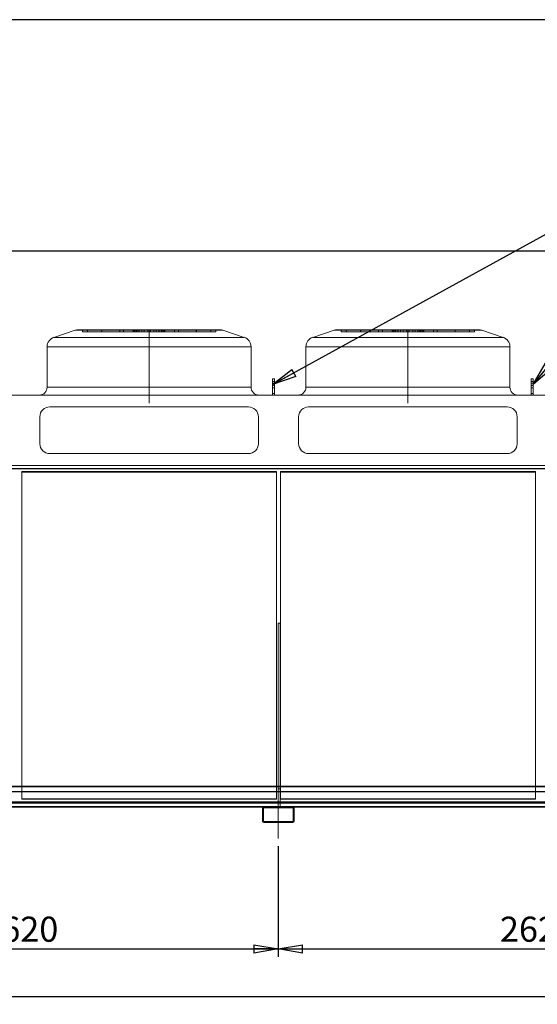
# Model space of a CAD drawing. Units: millimetres. Extents: x 211 to 16543, y 232 to 11636.
# Drawn here: x 6802 to 9422, y 6652 to 11636 of the extents above; entities that cross this region are included whole.
import ezdxf

# ---------------------------------------------------------------- set-up
doc = ezdxf.new("R2010")
doc.units = ezdxf.units.MM
doc.header["$LTSCALE"] = 40
doc.linetypes.add('SLD-Center', pattern=[19.05, 15.24, -1.27, 1.27, -1.27])
doc.linetypes.add('SLD-Solid', pattern=[0])
doc.layers.add('GEOMETRY', color=7, linetype='SLD-Solid')
doc.layers.add('TITLE', color=7, linetype='SLD-Solid')
doc.styles.add('SLDTEXTSTYLE0', font='TXT', dxfattribs={"width": 0.605})
doc.dimstyles.new('SLDDIMSTYLE0', dxfattribs={"dimtxt": 123.279297, "dimasz": 123.279297, "dimexe": 0, "dimexo": 0.0625, "dimgap": 30.819824, "dimtad": 1, "dimdec": 0, "dimrnd": 1e-09, "dimzin": 12, "dimdsep": 46, "dimtxsty": 'SLDTEXTSTYLE0', "dimblk1": 'CLOSED', "dimblk2": 'CLOSED', "dimsah": 1, "dimcen": 0.09, "dimadec": 0, "dimazin": 3, "dimtol": 1, "dimtp": 20, "dimtm": 20, "dimtfac": 1, "dimtdec": 0, "dimtofl": 0, "dimtmove": 0, "dimatfit": 3, "dimldrblk": 'CLOSED', "dimfxl": 1, "dimfrac": 2, "dimtolj": 1, "dimarcsym": 0})
doc.dimstyles.new('SLDDIMSTYLE4', dxfattribs={"dimtxt": 123.279297, "dimasz": 123.279297, "dimexe": 0, "dimexo": 0.0625, "dimgap": 30.819824, "dimtad": 1, "dimdec": 0, "dimrnd": 1e-09, "dimzin": 12, "dimdsep": 46, "dimtxsty": 'SLDTEXTSTYLE0', "dimblk1": 'CLOSED', "dimblk2": 'CLOSED', "dimsah": 1, "dimcen": 0.09, "dimadec": 0, "dimazin": 3, "dimtfac": 1, "dimtdec": 0, "dimtofl": 0, "dimtmove": 0, "dimatfit": 3, "dimldrblk": 'CLOSED', "dimfxl": 1, "dimfrac": 2, "dimtolj": 1, "dimtzin": 12, "dimarcsym": 0})
doc.dimstyles.new('SLDDIMSTYLE5', dxfattribs={"dimtxt": 123.279297, "dimasz": 123.279297, "dimexe": 0, "dimexo": 0.0625, "dimgap": 30.819824, "dimtad": 1, "dimdec": 0, "dimrnd": 1e-09, "dimzin": 12, "dimdsep": 46, "dimtxsty": 'SLDTEXTSTYLE0', "dimblk1": 'CLOSED', "dimblk2": 'CLOSED', "dimsah": 1, "dimcen": 0.09, "dimadec": 0, "dimazin": 3, "dimtol": 1, "dimtp": 5, "dimtm": 5, "dimtfac": 1, "dimtdec": 0, "dimtofl": 0, "dimtmove": 0, "dimatfit": 3, "dimldrblk": 'CLOSED', "dimfxl": 1, "dimfrac": 2, "dimtolj": 1, "dimarcsym": 0})
doc.dimstyles.new('SLDDIMSTYLE6', dxfattribs={"dimtxt": 0.18, "dimasz": 123.279297, "dimexe": 0, "dimexo": 0.0625, "dimgap": 0, "dimtad": 0, "dimtih": 1, "dimtoh": 1, "dimdec": 0, "dimrnd": 1e-09, "dimzin": 0, "dimdsep": 46, "dimtxsty": 'Standard', "dimblk1": 'CLOSED', "dimblk2": 'CLOSED', "dimsah": 1, "dimcen": 0.09, "dimadec": 0, "dimazin": 0, "dimtfac": 123.279297, "dimtdec": 0, "dimtofl": 0, "dimtmove": 0, "dimatfit": 3, "dimldrblk": 'CLOSED', "dimfxl": 1, "dimfrac": 2, "dimtolj": 1, "dimtzin": 0, "dimarcsym": 0})

# ---------------------------------------------------------------- blocks, each defined once
blk = doc.blocks.new('_CLOSED')
at = {"color": 0, "linetype": 'ByBlock', "lineweight": -2}
for p, q in [((-1, 0.166667), (0, 0)), ((-1, 0.166667), (-1, -0.166667)), ((0, 0), (-1, -0.166667)), ((0, 0), (-1, 0))]:
    blk.add_line(p, q, dxfattribs=at)
blk = doc.blocks.new('_D')
at = {"layer": 'GEOMETRY', "transparency": 16777216}
for p, q in [((5313.6, 9403.7), (5313.6, 10506.5)), ((5313.6, 10466.5), (16321.1, 10466.5)), ((16321.1, 9158.9), (16321.1, 10506.5))]:
    blk.add_line(p, q, dxfattribs=at)
at = {"layer": 'GEOMETRY', "transparency": 16777216, "xscale": 123.279296875, "yscale": 123.279296875, "rotation": 180.0000000000004}
blk.add_blockref('_CLOSED', (5313.6, 10466.5, -54.8), dxfattribs=at)
at = {"layer": 'GEOMETRY', "transparency": 16777216, "xscale": 123.279296875, "yscale": 123.279296875}
blk.add_blockref('_CLOSED', (16321.1, 10466.5, -54.8), dxfattribs=at)
at = {"layer": 'GEOMETRY', "transparency": 16777216, "attachment_point": 1, "style": 'SLDTEXTSTYLE0'}
for s, insert, char_height in [('11008', (10441.5, 10630.2), 127), ('±20', (10958.9, 10608.9), 105.83)]:
    blk.add_mtext(s, dxfattribs=dict(at, insert=insert, char_height=char_height))
blk = doc.blocks.new('_D_4')
at = {"layer": 'GEOMETRY', "transparency": 16777216}
for p, q in [((5491.1, 7451.9), (5491.1, 6891.9)), ((8111.1, 7451.9), (8111.1, 6891.9)), ((5491.1, 6931.9), (8111.1, 6931.9))]:
    blk.add_line(p, q, dxfattribs=at)
at = {"layer": 'GEOMETRY', "transparency": 16777216, "xscale": 123.279296875, "yscale": 123.279296875, "rotation": 180.0000000000004}
blk.add_blockref('_CLOSED', (5491.1, 6931.9, -54.8), dxfattribs=at)
at = {"layer": 'GEOMETRY', "transparency": 16777216, "xscale": 123.279296875, "yscale": 123.279296875}
blk.add_blockref('_CLOSED', (8111.1, 6931.9, -54.8), dxfattribs=at)
at = {"layer": 'GEOMETRY', "transparency": 16777216, "insert": (6612.9, 7095.6), "char_height": 127, "attachment_point": 1, "style": 'SLDTEXTSTYLE0'}
blk.add_mtext('2620', dxfattribs=at)
blk = doc.blocks.new('_D_5')
at = {"layer": 'GEOMETRY', "transparency": 16777216}
for p, q in [((8111.1, 7451.9), (8111.1, 6891.9)), ((10731.1, 7451.9), (10731.1, 6891.9)), ((8111.1, 6931.9), (10731.1, 6931.9))]:
    blk.add_line(p, q, dxfattribs=at)
at = {"layer": 'GEOMETRY', "transparency": 16777216, "xscale": 123.279296875, "yscale": 123.279296875, "rotation": 180.0000000000004}
blk.add_blockref('_CLOSED', (8111.1, 6931.9, -54.8), dxfattribs=at)
at = {"layer": 'GEOMETRY', "transparency": 16777216, "xscale": 123.279296875, "yscale": 123.279296875}
blk.add_blockref('_CLOSED', (10731.1, 6931.9, -54.8), dxfattribs=at)
at = {"layer": 'GEOMETRY', "transparency": 16777216, "insert": (9232.9, 7095.6), "char_height": 127, "attachment_point": 1, "style": 'SLDTEXTSTYLE0'}
blk.add_mtext('2620', dxfattribs=at)
blk = doc.blocks.new('_D_8')
at = {"layer": 'GEOMETRY', "transparency": 16777216}
for p, q in [((5491.1, 7451.9), (5491.1, 6651.9)), ((15971.1, 7451.9), (15971.1, 6651.9)), ((5491.1, 6691.9), (15971.1, 6691.9))]:
    blk.add_line(p, q, dxfattribs=at)
at = {"layer": 'GEOMETRY', "transparency": 16777216, "xscale": 123.279296875, "yscale": 123.279296875, "rotation": 180.0000000000004}
blk.add_blockref('_CLOSED', (5491.1, 6691.9, -54.8), dxfattribs=at)
at = {"layer": 'GEOMETRY', "transparency": 16777216, "xscale": 123.279296875, "yscale": 123.279296875}
blk.add_blockref('_CLOSED', (15971.1, 6691.9, -54.8), dxfattribs=at)
at = {"layer": 'GEOMETRY', "transparency": 16777216, "attachment_point": 1, "style": 'SLDTEXTSTYLE0'}
for s, insert, char_height in [('10480', (10394.5, 6855.6), 127), ('±5', (10911.9, 6834.3), 105.83)]:
    blk.add_mtext(s, dxfattribs=dict(at, insert=insert, char_height=char_height))

msp = doc.modelspace()

# ---------------------------------------------------------------- linework, layer by layer
at = {"color": 7, "linetype": 'SLD-Solid', "lineweight": 15}
for p, q in [((7083.4, 10063.9), (6975.3, 10027.9)), ((7815, 10066.5), (7099.2, 10066.5)), ((7938.9, 10027.9), (7830.8, 10063.9)), ((8393.4, 10063.9), (8285.3, 10027.9)), ((9125, 10066.5), (8409.2, 10066.5)), ((9248.9, 10027.9), (9140.8, 10063.9)), ((6941.1, 9980.5), (6941.1, 9775.5)), ((7973.1, 9775.5), (7973.1, 9980.5)), ((8251.1, 9980.5), (8251.1, 9775.5)), ((9283.1, 9775.5), (9283.1, 9980.5)), ((8091.1, 9818.4), (8081.1, 9818.4)), ((8081.1, 9818.4), (8081.1, 9804.2)), ((8091.1, 9818.4), (8091.1, 9804.2)), ((9401.1, 9818.4), (9391.1, 9818.4)), ((9391.1, 9818.4), (9391.1, 9804.2)), ((9401.1, 9818.4), (9401.1, 9804.2)), ((8091.1, 9804.2), (8081.1, 9804.2)), ((8081.1, 9804.2), (8081.1, 9735.5)), ((8091.1, 9804.2), (8091.1, 9735.5)), ((9401.1, 9804.2), (9391.1, 9804.2)), ((9391.1, 9804.2), (9391.1, 9735.5)), ((9401.1, 9804.2), (9401.1, 9735.5)), ((5466.1, 9735.5), (15996.1, 9735.5)), ((7960.1, 9675.5), (6954.1, 9675.5)), ((9270.1, 9675.5), (8264.1, 9675.5)), ((6904.1, 9625.5), (6904.1, 9489.3)), ((8010.1, 9489.3), (8010.1, 9625.5)), ((8214.1, 9625.5), (8214.1, 9489.3)), ((9320.1, 9489.3), (9320.1, 9625.5)), ((6954.1, 9439.3), (7960.1, 9439.3)), ((8264.1, 9439.3), (9270.1, 9439.3)), ((5466.1, 9379.3), (15996.1, 9379.3)), ((5466.1, 9362.9), (15996.1, 9362.9)), ((8102.1, 9346), (6812.1, 9346)), ((6812.1, 9346), (6812.1, 7755.9)), ((8102.1, 7755.9), (8102.1, 9346)), ((9412.1, 9346), (8122.1, 9346)), ((8122.1, 9346), (8122.1, 7755.9)), ((9412.1, 7755.9), (9412.1, 9346)), ((8121.1, 8581.4), (8111.1, 8581.4)), ((8111.1, 8581.4), (8111.1, 7755.9)), ((8121.1, 8581.4), (8121.1, 7755.9)), ((5491.1, 7755.9), (15971.1, 7755.9)), ((5491.1, 7753.9), (15971.1, 7753.9)), ((5491.1, 7728.9), (15971.1, 7728.9)), ((5491.1, 7676.9), (15971.1, 7676.9)), ((5569.5, 7649.9), (8032.6, 7649.9)), ((8031.1, 7577.9), (8031.1, 7645.9)), ((8036.1, 7577.9), (8036.1, 7645.9)), ((8037.1, 7651.9), (8185.1, 7651.9)), ((8037.1, 7646.9), (8185.1, 7646.9)), ((8186.1, 7645.9), (8186.1, 7577.9)), ((8189.5, 7649.9), (10652.6, 7649.9)), ((8191.1, 7645.9), (8191.1, 7577.9)), ((8185.1, 7576.9), (8037.1, 7576.9)), ((8185.1, 7571.9), (8037.1, 7571.9))]:
    msp.add_line(p, q, dxfattribs=at)
at = {"color": 7, "linetype": 'SLD-Solid', "lineweight": 0}
for p, q in [((7083.4, 10063.9), (6975.3, 10027.9)), ((7938.9, 10027.9), (6975.3, 10027.9)), ((7938.9, 10027.9), (6975.3, 10027.9)), ((7083.4, 10063.9), (7830.8, 10063.9)), ((7083.4, 10063.9), (7830.8, 10063.9)), ((7815, 10066.5), (7099.2, 10066.5)), ((7815, 10066.5), (7099.2, 10066.5)), ((7119.2, 10056.5), (7119.2, 10066.5)), ((7119.2, 10066.5), (7144.9, 10066.5)), ((7380.9, 10066.5), (7119.2, 10066.5)), ((7119.2, 10066.5), (7144.9, 10066.5)), ((7380.9, 10066.5), (7119.2, 10066.5)), ((7119.2, 10056.5), (7144.9, 10056.5)), ((7380.9, 10056.5), (7119.2, 10056.5)), ((7119.2, 10056.5), (7144.9, 10056.5)), ((7380.9, 10056.5), (7119.2, 10056.5)), ((7144.9, 10056.5), (7144.9, 10066.5)), ((7144.9, 10066.5), (7377.3, 10066.5)), ((7144.9, 10066.5), (7396, 10066.5)), ((7218.1, 10066.5), (7144.9, 10066.5)), ((7144.9, 10066.5), (7377.3, 10066.5)), ((7144.9, 10066.5), (7396, 10066.5)), ((7218.1, 10066.5), (7144.9, 10066.5)), ((7144.9, 10056.5), (7377.3, 10056.5)), ((7144.9, 10056.5), (7396, 10056.5)), ((7218.1, 10056.5), (7144.9, 10056.5)), ((7144.9, 10056.5), (7377.3, 10056.5)), ((7144.9, 10056.5), (7396, 10056.5)), ((7218.1, 10056.5), (7144.9, 10056.5)), ((7217.8, 10066.5), (7217.8, 10056.5)), ((7217.8, 10066.5), (7217.8, 10056.5)), ((7386, 10056.5), (7217.8, 10056.5)), ((7386, 10066.5), (7217.9, 10066.5)), ((7386, 10066.5), (7217.9, 10066.5)), ((7386, 10056.5), (7217.9, 10056.5)), ((7218.1, 10066.5), (7327.8, 10066.5)), ((7218.1, 10056.5), (7218.1, 10066.5)), ((7420.4, 10066.5), (7218.1, 10066.5)), ((7218.1, 10066.5), (7327.8, 10066.5)), ((7420.4, 10066.5), (7218.1, 10066.5)), ((7218.1, 10056.5), (7327.8, 10056.5)), ((7420.4, 10056.5), (7218.1, 10056.5)), ((7218.1, 10056.5), (7327.8, 10056.5)), ((7420.4, 10056.5), (7218.1, 10056.5)), ((7308.6, 10066.5), (7308.6, 10056.5)), ((7308.6, 10066.5), (7308.6, 10056.5)), ((7405.4, 10066.5), (7308.7, 10066.5)), ((7405.4, 10066.5), (7308.7, 10066.5)), ((7405.4, 10056.5), (7308.7, 10056.5)), ((7405.4, 10056.5), (7308.7, 10056.5)), ((7327.8, 10056.5), (7327.8, 10066.5)), ((7327.8, 10066.5), (7457.1, 10066.5)), ((7457.1, 10066.5), (7327.8, 10066.5)), ((7327.8, 10066.5), (7457.1, 10066.5)), ((7457.1, 10066.5), (7327.8, 10066.5)), ((7327.8, 10056.5), (7457.1, 10056.5)), ((7457.1, 10056.5), (7327.8, 10056.5)), ((7327.8, 10056.5), (7457.1, 10056.5)), ((7457.1, 10056.5), (7327.8, 10056.5)), ((7380.9, 10066.5), (7377.1, 10066.5)), ((7380.9, 10066.5), (7377.1, 10066.5)), ((7377.1, 10066.5), (7377.1, 10056.5)), ((7377.1, 10066.5), (7377.1, 10056.5)), ((7380.9, 10056.5), (7377.1, 10056.5)), ((7380.9, 10056.5), (7377.1, 10056.5)), ((7377.3, 10056.5), (7377.3, 10066.5)), ((7380.9, 10056.5), (7380.9, 10066.5)), ((7386, 10056.5), (7386, 10066.5)), ((7405.4, 10066.5), (7386, 10066.5)), ((7405.4, 10066.5), (7386, 10066.5)), ((7405.4, 10056.5), (7386, 10056.5)), ((7405.4, 10056.5), (7386, 10056.5)), ((7392.6, 10066.5), (7392.6, 10056.5)), ((7392.6, 10066.5), (7392.6, 10056.5)), ((7457.1, 10056.5), (7392.6, 10056.5)), ((7457.1, 10066.5), (7392.7, 10066.5)), ((7457.1, 10066.5), (7392.7, 10066.5)), ((7457.1, 10056.5), (7392.7, 10056.5)), ((7396, 10056.5), (7396, 10066.5)), ((7396, 10066.5), (7420.4, 10066.5)), ((7396, 10066.5), (7420.4, 10066.5)), ((7396, 10056.5), (7420.4, 10056.5)), ((7396, 10056.5), (7420.4, 10056.5)), ((7405.4, 10056.5), (7405.4, 10066.5)), ((7507.1, 10066.5), (7407.1, 10066.5)), ((7507.1, 10066.5), (7407.1, 10066.5)), ((7407.1, 10066.5), (7407.1, 10056.5)), ((7407.1, 10066.5), (7407.1, 10056.5)), ((7507.1, 10056.5), (7407.1, 10056.5)), ((7507.1, 10056.5), (7407.1, 10056.5)), ((7420.4, 10056.5), (7420.4, 10066.5)), ((7432.7, 10056.5), (7432.7, 10066.5)), ((7463.7, 10066.5), (7432.7, 10066.5)), ((7463.7, 10066.5), (7432.7, 10066.5)), ((7463.7, 10056.5), (7432.7, 10056.5)), ((7463.7, 10056.5), (7432.7, 10056.5)), ((7450.4, 10066.5), (7481.4, 10066.5)), ((7450.4, 10056.5), (7450.4, 10066.5)), ((7450.4, 10066.5), (7481.4, 10066.5)), ((7450.4, 10056.5), (7481.4, 10056.5)), ((7450.4, 10056.5), (7481.4, 10056.5)), ((7457.1, 10066.5), (7586.4, 10066.5)), ((7457.1, 10056.5), (7457.1, 10066.5)), ((7586.4, 10066.5), (7457.1, 10066.5)), ((7457.1, 10066.5), (7521.5, 10066.5)), ((7457.1, 10066.5), (7586.4, 10066.5)), ((7586.4, 10066.5), (7457.1, 10066.5)), ((7457.1, 10066.5), (7521.5, 10066.5)), ((7457.1, 10066.5), (7457.1, 10056.5)), ((7457.1, 10056.5), (7457.1, 10066.5)), ((7457.1, 10066.5), (7457.1, 10056.5)), ((7457.1, 10056.5), (7457.1, 10066.5)), ((7457.1, 10056.5), (7586.4, 10056.5)), ((7586.4, 10056.5), (7457.1, 10056.5)), ((7457.1, 10056.5), (7521.5, 10056.5)), ((7457.1, 10056.5), (7586.4, 10056.5)), ((7586.4, 10056.5), (7457.1, 10056.5)), ((7457.1, 10056.5), (7521.5, 10056.5)), ((7463.7, 10056.5), (7463.7, 10066.5)), ((7481.4, 10056.5), (7481.4, 10066.5)), ((7493.7, 10066.5), (7696, 10066.5)), ((7493.7, 10056.5), (7493.7, 10066.5)), ((7518.1, 10066.5), (7493.7, 10066.5)), ((7493.7, 10066.5), (7696, 10066.5)), ((7518.1, 10066.5), (7493.7, 10066.5)), ((7493.7, 10056.5), (7696, 10056.5)), ((7518.1, 10056.5), (7493.7, 10056.5)), ((7493.7, 10056.5), (7696, 10056.5)), ((7518.1, 10056.5), (7493.7, 10056.5)), ((7507.1, 10056.5), (7507.1, 10066.5)), ((7507.1, 10056.5), (7507.1, 10066.5)), ((7508.7, 10066.5), (7528.2, 10066.5)), ((7508.7, 10056.5), (7508.7, 10066.5)), ((7508.7, 10066.5), (7605.5, 10066.5)), ((7508.7, 10066.5), (7528.2, 10066.5)), ((7508.7, 10066.5), (7605.5, 10066.5)), ((7508.7, 10056.5), (7528.2, 10056.5)), ((7508.7, 10056.5), (7605.5, 10056.5)), ((7508.7, 10056.5), (7528.2, 10056.5)), ((7508.7, 10056.5), (7605.5, 10056.5)), ((7518.1, 10056.5), (7518.1, 10066.5)), ((7769.2, 10066.5), (7518.1, 10066.5)), ((7769.2, 10066.5), (7518.1, 10066.5)), ((7769.2, 10056.5), (7518.1, 10056.5)), ((7769.2, 10056.5), (7518.1, 10056.5)), ((7521.5, 10056.5), (7521.5, 10066.5)), ((7521.5, 10056.5), (7521.5, 10066.5)), ((7528.2, 10056.5), (7528.2, 10066.5)), ((7528.2, 10066.5), (7696.3, 10066.5)), ((7528.2, 10066.5), (7696.3, 10066.5)), ((7528.2, 10056.5), (7696.3, 10056.5)), ((7528.2, 10056.5), (7696.3, 10056.5)), ((7533.3, 10066.5), (7795, 10066.5)), ((7533.3, 10056.5), (7533.3, 10066.5)), ((7533.3, 10066.5), (7537.1, 10066.5)), ((7533.3, 10066.5), (7795, 10066.5)), ((7533.3, 10066.5), (7537.1, 10066.5)), ((7533.3, 10056.5), (7795, 10056.5)), ((7533.3, 10056.5), (7537.1, 10056.5)), ((7533.3, 10056.5), (7795, 10056.5)), ((7533.3, 10056.5), (7537.1, 10056.5)), ((7536.8, 10056.5), (7536.8, 10066.5)), ((7769.2, 10066.5), (7536.8, 10066.5)), ((7769.2, 10066.5), (7536.8, 10066.5)), ((7769.2, 10056.5), (7536.8, 10056.5)), ((7769.2, 10056.5), (7536.8, 10056.5)), ((7537.1, 10056.5), (7537.1, 10066.5)), ((7537.1, 10056.5), (7537.1, 10066.5)), ((7586.4, 10056.5), (7586.4, 10066.5)), ((7696, 10066.5), (7586.4, 10066.5)), ((7696, 10066.5), (7586.4, 10066.5)), ((7696, 10056.5), (7586.4, 10056.5)), ((7696, 10056.5), (7586.4, 10056.5)), ((7605.5, 10056.5), (7605.5, 10066.5)), ((7605.5, 10056.5), (7605.5, 10066.5)), ((7696, 10056.5), (7696, 10066.5)), ((7696, 10066.5), (7769.2, 10066.5)), ((7696, 10066.5), (7769.2, 10066.5)), ((7696, 10056.5), (7769.2, 10056.5)), ((7696, 10056.5), (7769.2, 10056.5)), ((7696.3, 10056.5), (7696.3, 10066.5)), ((7696.3, 10056.5), (7696.3, 10066.5)), ((7769.2, 10056.5), (7769.2, 10066.5)), ((7795, 10066.5), (7769.2, 10066.5)), ((7795, 10066.5), (7769.2, 10066.5)), ((7795, 10056.5), (7769.2, 10056.5)), ((7795, 10056.5), (7769.2, 10056.5)), ((7795, 10056.5), (7795, 10066.5)), ((7938.9, 10027.9), (7830.8, 10063.9)), ((8393.4, 10063.9), (8285.3, 10027.9)), ((9248.9, 10027.9), (8285.3, 10027.9)), ((9248.9, 10027.9), (8285.3, 10027.9)), ((8393.4, 10063.9), (9140.8, 10063.9)), ((8393.4, 10063.9), (9140.8, 10063.9)), ((9125, 10066.5), (8409.2, 10066.5)), ((9125, 10066.5), (8409.2, 10066.5)), ((8429.2, 10056.5), (8429.2, 10066.5)), ((8429.2, 10066.5), (8454.9, 10066.5)), ((8690.9, 10066.5), (8429.2, 10066.5)), ((8429.2, 10066.5), (8454.9, 10066.5)), ((8690.9, 10066.5), (8429.2, 10066.5)), ((8429.2, 10056.5), (8454.9, 10056.5)), ((8690.9, 10056.5), (8429.2, 10056.5)), ((8429.2, 10056.5), (8454.9, 10056.5)), ((8690.9, 10056.5), (8429.2, 10056.5)), ((8454.9, 10056.5), (8454.9, 10066.5)), ((8454.9, 10066.5), (8687.3, 10066.5)), ((8454.9, 10066.5), (8706, 10066.5)), ((8528.1, 10066.5), (8454.9, 10066.5)), ((8454.9, 10066.5), (8687.3, 10066.5)), ((8454.9, 10066.5), (8706, 10066.5)), ((8528.1, 10066.5), (8454.9, 10066.5)), ((8454.9, 10056.5), (8687.3, 10056.5)), ((8454.9, 10056.5), (8706, 10056.5)), ((8528.1, 10056.5), (8454.9, 10056.5)), ((8454.9, 10056.5), (8687.3, 10056.5)), ((8454.9, 10056.5), (8706, 10056.5)), ((8528.1, 10056.5), (8454.9, 10056.5)), ((8527.8, 10066.5), (8527.8, 10056.5)), ((8527.8, 10066.5), (8527.8, 10056.5)), ((8696, 10056.5), (8527.8, 10056.5)), ((8696, 10066.5), (8527.9, 10066.5)), ((8696, 10066.5), (8527.9, 10066.5)), ((8696, 10056.5), (8527.9, 10056.5)), ((8528.1, 10066.5), (8637.8, 10066.5)), ((8528.1, 10056.5), (8528.1, 10066.5)), ((8730.4, 10066.5), (8528.1, 10066.5)), ((8528.1, 10066.5), (8637.8, 10066.5)), ((8730.4, 10066.5), (8528.1, 10066.5)), ((8528.1, 10056.5), (8637.8, 10056.5)), ((8730.4, 10056.5), (8528.1, 10056.5)), ((8528.1, 10056.5), (8637.8, 10056.5)), ((8730.4, 10056.5), (8528.1, 10056.5)), ((8618.6, 10066.5), (8618.6, 10056.5)), ((8618.6, 10066.5), (8618.6, 10056.5)), ((8715.4, 10066.5), (8618.7, 10066.5)), ((8715.4, 10066.5), (8618.7, 10066.5)), ((8715.4, 10056.5), (8618.7, 10056.5)), ((8715.4, 10056.5), (8618.7, 10056.5)), ((8637.8, 10056.5), (8637.8, 10066.5)), ((8637.8, 10066.5), (8767.1, 10066.5)), ((8767.1, 10066.5), (8637.8, 10066.5)), ((8637.8, 10066.5), (8767.1, 10066.5)), ((8767.1, 10066.5), (8637.8, 10066.5)), ((8637.8, 10056.5), (8767.1, 10056.5)), ((8767.1, 10056.5), (8637.8, 10056.5)), ((8637.8, 10056.5), (8767.1, 10056.5)), ((8767.1, 10056.5), (8637.8, 10056.5)), ((8690.9, 10066.5), (8687.1, 10066.5)), ((8690.9, 10066.5), (8687.1, 10066.5)), ((8687.1, 10066.5), (8687.1, 10056.5)), ((8687.1, 10066.5), (8687.1, 10056.5)), ((8690.9, 10056.5), (8687.1, 10056.5)), ((8690.9, 10056.5), (8687.1, 10056.5)), ((8687.3, 10056.5), (8687.3, 10066.5)), ((8690.9, 10056.5), (8690.9, 10066.5)), ((8696, 10056.5), (8696, 10066.5)), ((8715.4, 10066.5), (8696, 10066.5)), ((8715.4, 10066.5), (8696, 10066.5)), ((8715.4, 10056.5), (8696, 10056.5)), ((8715.4, 10056.5), (8696, 10056.5)), ((8702.6, 10066.5), (8702.6, 10056.5)), ((8702.6, 10066.5), (8702.6, 10056.5)), ((8767.1, 10056.5), (8702.6, 10056.5)), ((8767.1, 10066.5), (8702.7, 10066.5)), ((8767.1, 10066.5), (8702.7, 10066.5)), ((8767.1, 10056.5), (8702.7, 10056.5)), ((8706, 10056.5), (8706, 10066.5)), ((8706, 10066.5), (8730.4, 10066.5)), ((8706, 10066.5), (8730.4, 10066.5)), ((8706, 10056.5), (8730.4, 10056.5)), ((8706, 10056.5), (8730.4, 10056.5)), ((8715.4, 10056.5), (8715.4, 10066.5)), ((8817.1, 10066.5), (8717.1, 10066.5)), ((8817.1, 10066.5), (8717.1, 10066.5)), ((8717.1, 10066.5), (8717.1, 10056.5)), ((8717.1, 10066.5), (8717.1, 10056.5)), ((8817.1, 10056.5), (8717.1, 10056.5)), ((8817.1, 10056.5), (8717.1, 10056.5)), ((8730.4, 10056.5), (8730.4, 10066.5)), ((8742.7, 10056.5), (8742.7, 10066.5)), ((8773.7, 10066.5), (8742.7, 10066.5)), ((8773.7, 10066.5), (8742.7, 10066.5)), ((8773.7, 10056.5), (8742.7, 10056.5)), ((8773.7, 10056.5), (8742.7, 10056.5)), ((8760.4, 10066.5), (8791.4, 10066.5)), ((8760.4, 10056.5), (8760.4, 10066.5)), ((8760.4, 10066.5), (8791.4, 10066.5)), ((8760.4, 10056.5), (8791.4, 10056.5)), ((8760.4, 10056.5), (8791.4, 10056.5)), ((8767.1, 10066.5), (8896.4, 10066.5)), ((8767.1, 10056.5), (8767.1, 10066.5)), ((8896.4, 10066.5), (8767.1, 10066.5)), ((8767.1, 10066.5), (8831.5, 10066.5)), ((8767.1, 10066.5), (8896.4, 10066.5)), ((8896.4, 10066.5), (8767.1, 10066.5)), ((8767.1, 10066.5), (8831.5, 10066.5)), ((8767.1, 10066.5), (8767.1, 10056.5)), ((8767.1, 10056.5), (8767.1, 10066.5)), ((8767.1, 10066.5), (8767.1, 10056.5)), ((8767.1, 10056.5), (8767.1, 10066.5)), ((8767.1, 10056.5), (8896.4, 10056.5)), ((8896.4, 10056.5), (8767.1, 10056.5)), ((8767.1, 10056.5), (8831.5, 10056.5)), ((8767.1, 10056.5), (8896.4, 10056.5)), ((8896.4, 10056.5), (8767.1, 10056.5)), ((8767.1, 10056.5), (8831.5, 10056.5)), ((8773.7, 10056.5), (8773.7, 10066.5)), ((8791.4, 10056.5), (8791.4, 10066.5)), ((8803.7, 10066.5), (9006, 10066.5)), ((8803.7, 10056.5), (8803.7, 10066.5)), ((8828.1, 10066.5), (8803.7, 10066.5)), ((8803.7, 10066.5), (9006, 10066.5)), ((8828.1, 10066.5), (8803.7, 10066.5)), ((8803.7, 10056.5), (9006, 10056.5)), ((8828.1, 10056.5), (8803.7, 10056.5)), ((8803.7, 10056.5), (9006, 10056.5)), ((8828.1, 10056.5), (8803.7, 10056.5)), ((8817.1, 10056.5), (8817.1, 10066.5)), ((8817.1, 10056.5), (8817.1, 10066.5)), ((8818.7, 10066.5), (8838.2, 10066.5)), ((8818.7, 10056.5), (8818.7, 10066.5)), ((8818.7, 10066.5), (8915.5, 10066.5)), ((8818.7, 10066.5), (8838.2, 10066.5)), ((8818.7, 10066.5), (8915.5, 10066.5)), ((8818.7, 10056.5), (8838.2, 10056.5)), ((8818.7, 10056.5), (8915.5, 10056.5)), ((8818.7, 10056.5), (8838.2, 10056.5)), ((8818.7, 10056.5), (8915.5, 10056.5)), ((8828.1, 10056.5), (8828.1, 10066.5)), ((9079.2, 10066.5), (8828.1, 10066.5)), ((9079.2, 10066.5), (8828.1, 10066.5)), ((9079.2, 10056.5), (8828.1, 10056.5)), ((9079.2, 10056.5), (8828.1, 10056.5)), ((8831.5, 10056.5), (8831.5, 10066.5)), ((8831.5, 10056.5), (8831.5, 10066.5)), ((8838.2, 10056.5), (8838.2, 10066.5)), ((8838.2, 10066.5), (9006.3, 10066.5)), ((8838.2, 10066.5), (9006.3, 10066.5)), ((8838.2, 10056.5), (9006.3, 10056.5)), ((8838.2, 10056.5), (9006.3, 10056.5)), ((8843.3, 10066.5), (9105, 10066.5)), ((8843.3, 10056.5), (8843.3, 10066.5)), ((8843.3, 10066.5), (8847.1, 10066.5)), ((8843.3, 10066.5), (9105, 10066.5)), ((8843.3, 10066.5), (8847.1, 10066.5)), ((8843.3, 10056.5), (9105, 10056.5)), ((8843.3, 10056.5), (8847.1, 10056.5)), ((8843.3, 10056.5), (9105, 10056.5)), ((8843.3, 10056.5), (8847.1, 10056.5)), ((8846.8, 10056.5), (8846.8, 10066.5)), ((9079.2, 10066.5), (8846.8, 10066.5)), ((9079.2, 10066.5), (8846.8, 10066.5)), ((9079.2, 10056.5), (8846.8, 10056.5)), ((9079.2, 10056.5), (8846.8, 10056.5)), ((8847.1, 10056.5), (8847.1, 10066.5)), ((8847.1, 10056.5), (8847.1, 10066.5)), ((8896.4, 10056.5), (8896.4, 10066.5)), ((9006, 10066.5), (8896.4, 10066.5)), ((9006, 10066.5), (8896.4, 10066.5)), ((9006, 10056.5), (8896.4, 10056.5)), ((9006, 10056.5), (8896.4, 10056.5)), ((8915.5, 10056.5), (8915.5, 10066.5)), ((8915.5, 10056.5), (8915.5, 10066.5)), ((9006, 10056.5), (9006, 10066.5)), ((9006, 10066.5), (9079.2, 10066.5)), ((9006, 10066.5), (9079.2, 10066.5)), ((9006, 10056.5), (9079.2, 10056.5)), ((9006, 10056.5), (9079.2, 10056.5)), ((9006.3, 10056.5), (9006.3, 10066.5)), ((9006.3, 10056.5), (9006.3, 10066.5)), ((9079.2, 10056.5), (9079.2, 10066.5)), ((9105, 10066.5), (9079.2, 10066.5)), ((9105, 10066.5), (9079.2, 10066.5)), ((9105, 10056.5), (9079.2, 10056.5)), ((9105, 10056.5), (9079.2, 10056.5)), ((9105, 10056.5), (9105, 10066.5)), ((9248.9, 10027.9), (9140.8, 10063.9)), ((6941.1, 9980.5), (6941.1, 9775.5)), ((6941.1, 9980.5), (7973.1, 9980.5)), ((6941.1, 9980.5), (7973.1, 9980.5)), ((7973.1, 9775.5), (7973.1, 9980.5)), ((8251.1, 9980.5), (8251.1, 9775.5)), ((8251.1, 9980.5), (9283.1, 9980.5)), ((8251.1, 9980.5), (9283.1, 9980.5)), ((9283.1, 9775.5), (9283.1, 9980.5)), ((8081.1, 9796.4), (8081.1, 9818.4)), ((8091.1, 9818.4), (8081.1, 9818.4)), ((8081.1, 9804.2), (8081.1, 9818.4)), ((8091.1, 9796.4), (8091.1, 9818.4)), ((8091.1, 9804.2), (8091.1, 9818.4)), ((9391.1, 9796.4), (9391.1, 9818.4)), ((9401.1, 9818.4), (9391.1, 9818.4)), ((9391.1, 9804.2), (9391.1, 9818.4)), ((9401.1, 9796.4), (9401.1, 9818.4)), ((9401.1, 9804.2), (9401.1, 9818.4)), ((7973.1, 9775.5), (6941.1, 9775.5)), ((6941.1, 9775.5), (7973.1, 9775.5)), ((8091.1, 9804.2), (8081.1, 9804.2)), ((8081.1, 9735.5), (8081.1, 9804.2)), ((8091.1, 9796.4), (8081.1, 9796.4)), ((8081.1, 9771.9), (8081.1, 9796.4)), ((8081.1, 9783.9), (8081.1, 9743.9)), ((8081.1, 9743.9), (8081.1, 9783.9)), ((8091.1, 9783.9), (8081.1, 9783.9)), ((8091.1, 9783.9), (8081.1, 9783.9)), ((8091.1, 9771.9), (8081.1, 9771.9)), ((8081.1, 9735.5), (8081.1, 9771.9)), ((8091.1, 9735.5), (8091.1, 9804.2)), ((8091.1, 9771.9), (8091.1, 9796.4)), ((8091.1, 9783.9), (8091.1, 9743.9)), ((8091.1, 9743.9), (8091.1, 9783.9)), ((8091.1, 9735.5), (8091.1, 9771.9)), ((9283.1, 9775.5), (8251.1, 9775.5)), ((8251.1, 9775.5), (9283.1, 9775.5)), ((9401.1, 9804.2), (9391.1, 9804.2)), ((9391.1, 9735.5), (9391.1, 9804.2)), ((9401.1, 9796.4), (9391.1, 9796.4)), ((9391.1, 9771.9), (9391.1, 9796.4)), ((9391.1, 9783.9), (9391.1, 9743.9)), ((9391.1, 9743.9), (9391.1, 9783.9)), ((9401.1, 9783.9), (9391.1, 9783.9)), ((9401.1, 9783.9), (9391.1, 9783.9)), ((9401.1, 9771.9), (9391.1, 9771.9)), ((9391.1, 9735.5), (9391.1, 9771.9)), ((9401.1, 9735.5), (9401.1, 9804.2)), ((9401.1, 9771.9), (9401.1, 9796.4)), ((9401.1, 9783.9), (9401.1, 9743.9)), ((9401.1, 9743.9), (9401.1, 9783.9)), ((9401.1, 9735.5), (9401.1, 9771.9)), ((5466.1, 9735.5), (15996.1, 9735.5)), ((8013.1, 9735.5), (6901.1, 9735.5)), ((8013.1, 9735.5), (6901.1, 9735.5)), ((6956.8, 9735.5), (6957.8, 9735.5)), ((6957.8, 9735.5), (6956.8, 9735.5)), ((6956.8, 9735.5), (6956.8, 9734.5)), ((6956.8, 9735.5), (6956.8, 9734.5)), ((6957.8, 9734.5), (6956.8, 9734.5)), ((6957.8, 9734.5), (6956.8, 9734.5)), ((6957.8, 9734.5), (6957.8, 9735.5)), ((6957.8, 9734.5), (6957.8, 9735.5)), ((7057.6, 9735.5), (7058.6, 9735.5)), ((7058.6, 9735.5), (7057.6, 9735.5)), ((7057.6, 9735.5), (7057.6, 9734.5)), ((7057.6, 9735.5), (7057.6, 9734.5)), ((7058.6, 9734.5), (7057.6, 9734.5)), ((7058.6, 9734.5), (7057.6, 9734.5)), ((7058.6, 9734.5), (7058.6, 9735.5)), ((7058.6, 9734.5), (7058.6, 9735.5)), ((7856.6, 9735.5), (7855.6, 9735.5)), ((7855.6, 9735.5), (7856.6, 9735.5)), ((7855.6, 9735.5), (7855.6, 9734.5)), ((7855.6, 9735.5), (7855.6, 9734.5)), ((7855.6, 9734.5), (7856.6, 9734.5)), ((7855.6, 9734.5), (7856.6, 9734.5)), ((7856.6, 9734.5), (7856.6, 9735.5)), ((7856.6, 9734.5), (7856.6, 9735.5)), ((7957.4, 9735.5), (7956.4, 9735.5)), ((7956.4, 9735.5), (7957.4, 9735.5)), ((7956.4, 9735.5), (7956.4, 9734.5)), ((7956.4, 9735.5), (7956.4, 9734.5)), ((7956.4, 9734.5), (7957.4, 9734.5)), ((7956.4, 9734.5), (7957.4, 9734.5)), ((7957.4, 9734.5), (7957.4, 9735.5)), ((7957.4, 9734.5), (7957.4, 9735.5)), ((8081.1, 9743.9), (8091.1, 9743.9)), ((8081.1, 9743.9), (8091.1, 9743.9)), ((8091.1, 9735.5), (8081.1, 9735.5)), ((9323.1, 9735.5), (8211.1, 9735.5)), ((9323.1, 9735.5), (8211.1, 9735.5)), ((8266.8, 9735.5), (8267.8, 9735.5)), ((8267.8, 9735.5), (8266.8, 9735.5)), ((8266.8, 9735.5), (8266.8, 9734.5)), ((8266.8, 9735.5), (8266.8, 9734.5)), ((8267.8, 9734.5), (8266.8, 9734.5)), ((8267.8, 9734.5), (8266.8, 9734.5)), ((8267.8, 9734.5), (8267.8, 9735.5)), ((8267.8, 9734.5), (8267.8, 9735.5)), ((8367.6, 9735.5), (8368.6, 9735.5)), ((8368.6, 9735.5), (8367.6, 9735.5)), ((8367.6, 9735.5), (8367.6, 9734.5)), ((8367.6, 9735.5), (8367.6, 9734.5)), ((8368.6, 9734.5), (8367.6, 9734.5)), ((8368.6, 9734.5), (8367.6, 9734.5)), ((8368.6, 9734.5), (8368.6, 9735.5)), ((8368.6, 9734.5), (8368.6, 9735.5)), ((9166.6, 9735.5), (9165.6, 9735.5)), ((9165.6, 9735.5), (9166.6, 9735.5)), ((9165.6, 9735.5), (9165.6, 9734.5)), ((9165.6, 9735.5), (9165.6, 9734.5)), ((9165.6, 9734.5), (9166.6, 9734.5)), ((9165.6, 9734.5), (9166.6, 9734.5)), ((9166.6, 9734.5), (9166.6, 9735.5)), ((9166.6, 9734.5), (9166.6, 9735.5)), ((9267.4, 9735.5), (9266.4, 9735.5)), ((9266.4, 9735.5), (9267.4, 9735.5)), ((9266.4, 9735.5), (9266.4, 9734.5)), ((9266.4, 9735.5), (9266.4, 9734.5)), ((9266.4, 9734.5), (9267.4, 9734.5)), ((9266.4, 9734.5), (9267.4, 9734.5)), ((9267.4, 9734.5), (9267.4, 9735.5)), ((9267.4, 9734.5), (9267.4, 9735.5)), ((9391.1, 9743.9), (9401.1, 9743.9)), ((9391.1, 9743.9), (9401.1, 9743.9)), ((9401.1, 9735.5), (9391.1, 9735.5)), ((7960.1, 9675.5), (6954.1, 9675.5)), ((9270.1, 9675.5), (8264.1, 9675.5)), ((6904.1, 9625.5), (6904.1, 9489.3)), ((8010.1, 9489.3), (8010.1, 9625.5)), ((8214.1, 9625.5), (8214.1, 9489.3)), ((9320.1, 9489.3), (9320.1, 9625.5)), ((6954.1, 9439.3), (7960.1, 9439.3)), ((8264.1, 9439.3), (9270.1, 9439.3)), ((5466.1, 9379.3), (15996.1, 9379.3)), ((5466.1, 9363.7), (15996.1, 9363.7)), ((5466.1, 9363.7), (15996.1, 9363.7)), ((5466.1, 9362.9), (15996.1, 9362.9)), ((6812.1, 9348.3), (6812.1, 9346)), ((8102.1, 9348.3), (6812.1, 9348.3)), ((6812.1, 9348.3), (6812.1, 7692.2)), ((6812.1, 7692.2), (6812.1, 9348.2)), ((6812.1, 9348.2), (6812.1, 9345.9)), ((6812.1, 9348.2), (8102.1, 9348.2)), ((6812.1, 7689.9), (6812.1, 9345.9)), ((6812.1, 9345.9), (8102.1, 9345.9)), ((8102.1, 9348.3), (8102.1, 9346)), ((8102.1, 7692.2), (8102.1, 9348.3)), ((8102.1, 9348.2), (8102.1, 7692.2)), ((8102.1, 9348.2), (8102.1, 9345.9)), ((8102.1, 9345.9), (8102.1, 7689.9)), ((8122.1, 9348.3), (8122.1, 9346)), ((9412.1, 9348.3), (8122.1, 9348.3)), ((8122.1, 9348.3), (8122.1, 7692.2)), ((8122.1, 7692.2), (8122.1, 9348.2)), ((8122.1, 9348.2), (8122.1, 9345.9)), ((8122.1, 9348.2), (9412.1, 9348.2)), ((8122.1, 7689.9), (8122.1, 9345.9)), ((8122.1, 9345.9), (9412.1, 9345.9)), ((9412.1, 9348.3), (9412.1, 9346)), ((9412.1, 7692.2), (9412.1, 9348.3)), ((9412.1, 9348.2), (9412.1, 7692.2)), ((9412.1, 9348.2), (9412.1, 9345.9)), ((9412.1, 9345.9), (9412.1, 7689.9)), ((8111.1, 7741.9), (8111.1, 8581.4)), ((8121.1, 8581.4), (8111.1, 8581.4)), ((8111.1, 7651.9), (8111.1, 8581.4)), ((8121.1, 7741.9), (8121.1, 8581.4)), ((8121.1, 7651.9), (8121.1, 8581.4)), ((5491.1, 7755.9), (15971.1, 7755.9)), ((5491.1, 7753.9), (15971.1, 7753.9)), ((5491.1, 7751.9), (15971.1, 7751.9)), ((5491.1, 7729.7), (15971.1, 7729.7)), ((5491.1, 7728.9), (15971.1, 7728.9)), ((5491.1, 7728.1), (15971.1, 7728.1)), ((6812.1, 7755.9), (6812.1, 7689.8)), ((8102.1, 7689.8), (8102.1, 7755.9)), ((8111.1, 7755.9), (8111.1, 7651.9)), ((8121.1, 7741.9), (8111.1, 7741.9)), ((8111.1, 7651.9), (8111.1, 7741.9)), ((8121.1, 7755.9), (8121.1, 7651.9)), ((8121.1, 7651.9), (8121.1, 7741.9)), ((8122.1, 7755.9), (8122.1, 7689.8)), ((9412.1, 7689.8), (9412.1, 7755.9)), ((5491.1, 7676.9), (15971.1, 7676.9)), ((6812.1, 7692.2), (8102.1, 7692.2)), ((6812.1, 7692.2), (6812.1, 7689.8)), ((8102.1, 7692.2), (6812.1, 7692.2)), ((6812.1, 7692.2), (6812.1, 7689.9)), ((8102.1, 7689.9), (6812.1, 7689.9)), ((6812.1, 7689.8), (8102.1, 7689.8)), ((8102.1, 7692.2), (8102.1, 7689.8)), ((8102.1, 7692.2), (8102.1, 7689.9)), ((8122.1, 7692.2), (9412.1, 7692.2)), ((8122.1, 7692.2), (8122.1, 7689.8)), ((9412.1, 7692.2), (8122.1, 7692.2)), ((8122.1, 7692.2), (8122.1, 7689.9)), ((9412.1, 7689.9), (8122.1, 7689.9)), ((8122.1, 7689.8), (9412.1, 7689.8)), ((9412.1, 7692.2), (9412.1, 7689.8)), ((9412.1, 7692.2), (9412.1, 7689.9)), ((5466.1, 7672.1), (15996.1, 7672.1)), ((5466.1, 7669.2), (15996.1, 7669.2)), ((5466.1, 7653.4), (15996.1, 7653.4)), ((5491.1, 7672.1), (15981.1, 7672.1)), ((5491.1, 7669.2), (15981.1, 7669.2)), ((5491.1, 7653.9), (15971.1, 7653.9)), ((5491.1, 7653.4), (15981.1, 7653.4)), ((5491.1, 7651.9), (15971.1, 7651.9)), ((5491.1, 7649.9), (15971.1, 7649.9)), ((5565.1, 7651.9), (8037.1, 7651.9)), ((8031.1, 7577.9), (8031.1, 7645.9)), ((8032.6, 7649.9), (8189.5, 7649.9)), ((8036.1, 7577.9), (8036.1, 7645.9)), ((8037.1, 7651.9), (8185.1, 7651.9)), ((8037.1, 7646.9), (8185.1, 7646.9)), ((8101.1, 7651.9), (8121, 7651.9)), ((8101.1, 7651.9), (8121, 7651.9)), ((8101.1, 7651.9), (8121, 7651.9)), ((8101.1, 7651.9), (8121, 7651.9)), ((8101.1, 7651.9), (8121, 7651.9)), ((8101.1, 7651.9), (8121, 7651.9)), ((8101.1, 7651.9), (8101.1, 7646.9)), ((8101.1, 7651.9), (8101.1, 7646.9)), ((8101.1, 7651.9), (8101.1, 7646.9)), ((8101.1, 7651.9), (8101.1, 7646.9)), ((8101.1, 7651.9), (8101.1, 7646.9)), ((8101.1, 7651.9), (8101.1, 7646.9)), ((8101.1, 7646.9), (8121, 7646.9)), ((8101.1, 7646.9), (8121, 7646.9)), ((8101.1, 7646.9), (8121, 7646.9)), ((8101.1, 7646.9), (8121, 7646.9)), ((8101.1, 7646.9), (8121, 7646.9)), ((8101.1, 7646.9), (8121, 7646.9)), ((8111.1, 7653.9), (8121.1, 7653.9)), ((8111.1, 7651.9), (8111.1, 7653.9)), ((8121.1, 7651.9), (8111.1, 7651.9)), ((8121.1, 7653.9), (8121.1, 7651.9)), ((8121.1, 7646.9), (8121.1, 7651.9)), ((8121.1, 7646.9), (8121.1, 7651.9)), ((8121.1, 7646.9), (8121.1, 7651.9)), ((8121.1, 7646.9), (8121.1, 7651.9)), ((8121.1, 7646.9), (8121.1, 7651.9)), ((8121.1, 7646.9), (8121.1, 7651.9)), ((8185.1, 7651.9), (10657.1, 7651.9)), ((8186.1, 7645.9), (8186.1, 7577.9)), ((8191.1, 7645.9), (8191.1, 7577.9)), ((8185.1, 7576.9), (8037.1, 7576.9)), ((8121.1, 7576.9), (8101.1, 7576.9)), ((8121.1, 7576.9), (8101.1, 7576.9)), ((8121.1, 7576.9), (8101.1, 7576.9)), ((8121.1, 7576.9), (8101.1, 7576.9)), ((8121.1, 7576.9), (8101.1, 7576.9)), ((8121.1, 7576.9), (8101.1, 7576.9)), ((8101.1, 7576.9), (8101.1, 7571.9)), ((8101.1, 7576.9), (8101.1, 7571.9)), ((8101.1, 7576.9), (8101.1, 7571.9)), ((8101.1, 7576.9), (8101.1, 7571.9)), ((8101.1, 7576.9), (8101.1, 7571.9)), ((8101.1, 7576.9), (8101.1, 7571.9)), ((8121.1, 7571.9), (8121.1, 7576.9)), ((8121.1, 7571.9), (8121.1, 7576.9)), ((8121.1, 7571.9), (8121.1, 7576.9)), ((8121.1, 7571.9), (8121.1, 7576.9)), ((8121.1, 7571.9), (8121.1, 7576.9)), ((8121.1, 7571.9), (8121.1, 7576.9)), ((8185.1, 7571.9), (8037.1, 7571.9)), ((8121.1, 7571.9), (8101.1, 7571.9)), ((8121.1, 7571.9), (8101.1, 7571.9)), ((8121.1, 7571.9), (8101.1, 7571.9)), ((8101.1, 7571.9), (8121, 7571.9)), ((8101.1, 7571.9), (8121, 7571.9)), ((8101.1, 7571.9), (8121, 7571.9))]:
    msp.add_line(p, q, dxfattribs=at)
at = {"color": 8, "linetype": 'SLD-Solid', "lineweight": 15}
for p, q in [((6975.3, 10027.9), (7938.9, 10027.9)), ((7830.8, 10063.9), (7083.4, 10063.9)), ((8285.3, 10027.9), (9248.9, 10027.9)), ((9140.8, 10063.9), (8393.4, 10063.9)), ((7973.1, 9980.5), (6941.1, 9980.5)), ((9283.1, 9980.5), (8251.1, 9980.5)), ((6941.1, 9775.5), (7973.1, 9775.5)), ((8251.1, 9775.5), (9283.1, 9775.5))]:
    msp.add_line(p, q, dxfattribs=at)
at = {"color": 7, "linetype": 'SLD-Solid', "lineweight": 15}
for centre, radius, start, end in [((6991.1, 9980.5), 50, 108.4349, 180), ((7099.2, 10016.5), 50, 90, 108.4349), ((7815, 10016.5), 50, 71.5651, 90), ((7923.1, 9980.5), 50, 0, 71.5651), ((8301.1, 9980.5), 50, 108.4349, 180), ((8409.2, 10016.5), 50, 90, 108.4349), ((9125, 10016.5), 50, 71.5651, 90), ((9233.1, 9980.5), 50, 0, 71.5651), ((6901.1, 9775.5), 40, 270, 0), ((8013.1, 9775.5), 40, 180, 270), ((8211.1, 9775.5), 40, 270, 0), ((9323.1, 9775.5), 40, 180, 270), ((6954.1, 9625.5), 50, 90, 180), ((7960.1, 9625.5), 50, 0, 90), ((8264.1, 9625.5), 50, 90, 180), ((9270.1, 9625.5), 50, 0, 90), ((6954.1, 9489.3), 50, 180, 270), ((7960.1, 9489.3), 50, 270, 0), ((8264.1, 9489.3), 50, 180, 270), ((9270.1, 9489.3), 50, 270, 0), ((8037.1, 7645.9), 6, 90, 180), ((8037.1, 7645.9), 1, 90, 180), ((8185.1, 7645.9), 6, 0, 90), ((8185.1, 7645.9), 1, 0, 90), ((8037.1, 7577.9), 6, 180, 270), ((8037.1, 7577.9), 1, 180, 270), ((8185.1, 7577.9), 1, 270, 0), ((8185.1, 7577.9), 6, 270, 0)]:
    msp.add_arc(centre, radius, start, end, dxfattribs=at)
at = {"color": 7, "linetype": 'SLD-Solid', "lineweight": 0}
for centre, radius, start, end in [((6991.1, 9980.5), 50, 108.4349, 180), ((7099.2, 10016.5), 50, 90, 108.4349), ((7815, 10016.5), 50, 71.5651, 90), ((7923.1, 9980.5), 50, 0, 71.5651), ((8301.1, 9980.5), 50, 108.4349, 180), ((8409.2, 10016.5), 50, 90, 108.4349), ((9125, 10016.5), 50, 71.5651, 90), ((9233.1, 9980.5), 50, 0, 71.5651), ((6901.1, 9775.5), 40, 270, 0), ((8013.1, 9775.5), 40, 180, 270), ((8211.1, 9775.5), 40, 270, 0), ((9323.1, 9775.5), 40, 180, 270), ((6954.1, 9625.5), 50, 90, 180), ((6954.1, 9625.5), 50, 90, 180), ((6954.1, 9625.5), 50, 90, 180), ((7960.1, 9625.5), 50, 0, 90), ((7960.1, 9625.5), 50, 0, 90), ((7960.1, 9625.5), 50, 0, 90), ((8264.1, 9625.5), 50, 90, 180), ((8264.1, 9625.5), 50, 90, 180), ((8264.1, 9625.5), 50, 90, 180), ((9270.1, 9625.5), 50, 0, 90), ((9270.1, 9625.5), 50, 0, 90), ((9270.1, 9625.5), 50, 0, 90), ((6954.1, 9489.3), 50, 180, 270), ((6954.1, 9489.3), 50, 180, 270), ((6954.1, 9489.3), 50, 180, 270), ((7960.1, 9489.3), 50, 270, 0), ((7960.1, 9489.3), 50, 270, 0), ((7960.1, 9489.3), 50, 270, 0), ((8264.1, 9489.3), 50, 180, 270), ((8264.1, 9489.3), 50, 180, 270), ((8264.1, 9489.3), 50, 180, 270), ((9270.1, 9489.3), 50, 270, 0), ((9270.1, 9489.3), 50, 270, 0), ((9270.1, 9489.3), 50, 270, 0), ((8037.1, 7645.9), 6, 90, 180), ((8037.1, 7645.9), 1, 90, 180), ((8185.1, 7645.9), 6, 0, 90), ((8185.1, 7645.9), 1, 0, 90), ((8037.1, 7577.9), 6, 180, 270), ((8037.1, 7577.9), 1, 180, 270), ((8185.1, 7577.9), 1, 270, 0), ((8185.1, 7577.9), 6, 270, 0)]:
    msp.add_arc(centre, radius, start, end, dxfattribs=at)
at = {"layer": 'GEOMETRY', "linetype": 'SLD-Center', "lineweight": 0}
for p, q in [((7457.1, 10060.5), (7457.1, 9695.5)), ((8767.1, 10060.5), (8767.1, 9695.5)), ((8111.1, 7491.9), (8111.1, 7656.9))]:
    msp.add_line(p, q, dxfattribs=at)
at = {"layer": 'TITLE', "color": 7, "linetype": 'SLD-Solid'}
msp.add_line((16543.4, 11635.7), (210.9, 11635.7), dxfattribs=at)

# ---------------------------------------------------------------- dimensions: what is measured, and where the dimension line sits
at = {"layer": 'GEOMETRY'}
for base, p1, p2, dimstyle, picture, middle in [((16321.0688687, 10466.5043738), (5313.5688687, 9363.7138821), (16321.0688687, 9118.8839921), 'SLDDIMSTYLE0', '_D', (10817.3188687, 10466.5043738)), ((8111.1, 6931.9), (5491.1, 7491.9), (8111.1, 7491.9), 'SLDDIMSTYLE4', '_D_4', (6801.1, 6931.9)), ((15971.1, 6691.9), (5491.1, 7491.9), (15971.1, 7491.9), 'SLDDIMSTYLE5', '_D_8', (10731.1, 6691.9)), ((10731.1, 6931.9), (8111.1, 7491.9), (10731.1, 7491.9), 'SLDDIMSTYLE4', '_D_5', (9421.1, 6931.9))]:
    dim = msp.add_linear_dim(base=base, p1=p1, p2=p2, dimstyle=dimstyle, dxfattribs=at)
    dim.commit()
    dim.dimension.update_dxf_attribs({"geometry": picture, "text_midpoint": middle, "dimtype": 160})

# ---------------------------------------------------------------- leaders
for points in [[(8081.1, 9788.4), (10490.2, 11114.3)], [(9401.1, 9788.4), (10490.2, 11114.3)]]:
    msp.add_leader(points, dimstyle='SLDDIMSTYLE6', dxfattribs=at)

doc.saveas('drawing.dxf')
